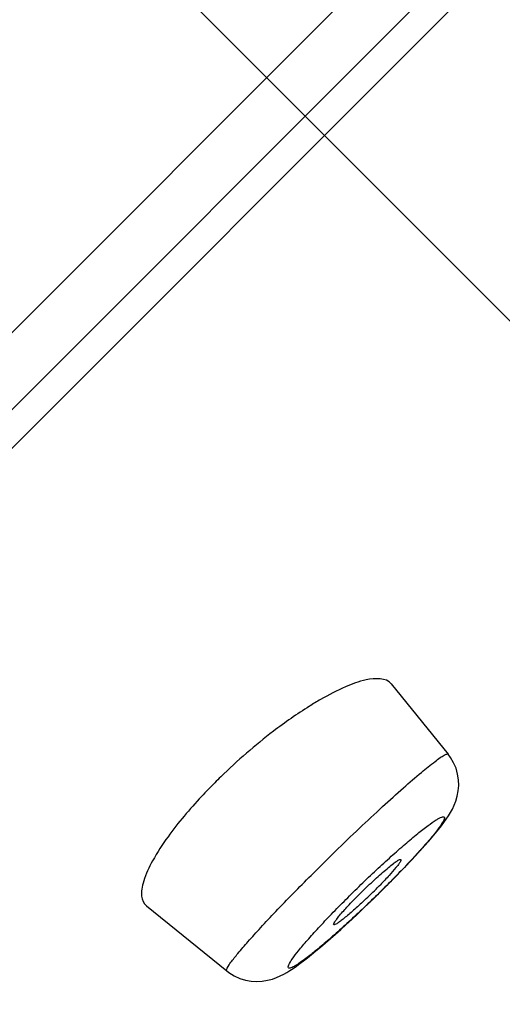
# Model space of a CAD drawing. Units: millimetres. Extents: x 72 to 9921, y -938 to 626.
# Drawn here: x 9139 to 9145, y -464 to -454 of the extents above; entities that cross this region are included whole.
import ezdxf

# ---------------------------------------------------------------- set-up
doc = ezdxf.new("R2010")
doc.units = ezdxf.units.MM
doc.header["$MEASUREMENT"] = 0
doc.linetypes.add('CENTER', pattern=[2, 1.25, -0.25, 0.25, -0.25])
doc.layers.add('Centerline', color=4, linetype='CENTER', lineweight=15)
doc.layers.add('Dimensions', color=7, linetype='Continuous')
doc.styles.get("Standard").update_dxf_attribs({"font": 'helr45w_0.ttf'})
doc.dimstyles.get("Standard").update_dxf_attribs({"dimscale": 5, "dimtxt": 2.5, "dimasz": 0.8, "dimexe": 1, "dimexo": 1, "dimgap": 1, "dimtad": 2, "dimtih": 1, "dimtoh": 1, "dimdec": 0, "dimzin": 0, "dimdsep": 46, "dimtxsty": 'Standard', "dimblk": 'DOT', "dimcen": 2, "dimclrd": 1, "dimclre": 1, "dimclrt": 1, "dimadec": 0, "dimazin": 0, "dimtfac": 1, "dimtdec": 0, "dimtofl": 0, "dimtmove": 0, "dimatfit": 3, "dimfxl": 1, "dimtolj": 1, "dimtzin": 0, "dimarcsym": 0})

# ---------------------------------------------------------------- blocks, each defined once
blk = doc.blocks.new('_Dot')
at = {"color": 0, "linetype": 'ByBlock', "lineweight": -2}
blk.add_line((-0.5, 0), (-1, 0), dxfattribs=at)
at = {"color": 0, "linetype": 'ByBlock', "const_width": 0.5}
blk.add_lwpolyline([(-0.25, 0, 1), (0.25, 0, 1)], format="xyb", close=True, dxfattribs=at)
blk = doc.blocks.new('*D4')
at = {"layer": 'Dimensions', "color": 1, "lineweight": -2, "transparency": 16777216}
for p, q in [((8971.369, -404.307), (8971.369, -548.648)), ((9149.519, -466.873), (9149.519, -548.648)), ((8975.369, -543.648), (9145.519, -543.648))]:
    blk.add_line(p, q, dxfattribs=at)
at = {"layer": 'Dimensions', "color": 1, "lineweight": -2, "transparency": 16777216, "xscale": 4, "yscale": 4, "zscale": 4, "rotation": 180}
blk.add_blockref('_Dot', (8971.369, -543.648), dxfattribs=at)
at = {"layer": 'Dimensions', "color": 1, "lineweight": -2, "transparency": 16777216, "xscale": 4, "yscale": 4, "zscale": 4}
blk.add_blockref('_Dot', (9149.519, -543.648), dxfattribs=at)
at = {"layer": 'Dimensions', "color": 1, "transparency": 16777216, "insert": (9060.444, -554.898), "char_height": 12.5, "attachment_point": 5}
blk.add_mtext('\\A1;177', dxfattribs=at)
blk = doc.blocks.new('*D5')
at = {"layer": 'Dimensions', "color": 1, "lineweight": -2, "transparency": 16777216}
for p, q in [((9015.159, -367.176), (9220.759, -367.176)), ((9215.759, -371.176), (9215.759, -457.873)), ((9154.519, -461.873), (9220.759, -461.873))]:
    blk.add_line(p, q, dxfattribs=at)
at = {"layer": 'Dimensions', "color": 1, "lineweight": -2, "transparency": 16777216, "xscale": 4, "yscale": 4, "zscale": 4}
for p, rotation in [((9215.759, -367.176), 90), ((9215.759, -461.873), 270)]:
    blk.add_blockref('_Dot', p, dxfattribs=dict(at, rotation=rotation))
at = {"layer": 'Dimensions', "color": 1, "transparency": 16777216, "insert": (9231.176, -414.525), "char_height": 12.5, "attachment_point": 5}
blk.add_mtext('\\A1;94', dxfattribs=at)
blk = doc.blocks.new('*D6')
at = {"layer": 'Dimensions', "color": 1, "lineweight": -2, "transparency": 16777216}
for p, q in [((9172.599, -416.754), (9208.502, -453.171)), ((9139.193, -514.479), (9202.143, -452.419)), ((9103.952, -484.431), (9139.854, -520.848))]:
    blk.add_line(p, q, dxfattribs=at)
at = {"layer": 'Dimensions', "color": 1, "lineweight": -2, "transparency": 16777216, "xscale": 4, "yscale": 4, "zscale": 4}
for p, rotation in [((9204.991, -449.61), 44.59235621265649), ((9136.344, -517.288), 224.5923562126565)]:
    blk.add_blockref('_Dot', p, dxfattribs=dict(at, rotation=rotation))
at = {"layer": 'Dimensions', "color": 1, "transparency": 16777216, "insert": (9186.385, -499.391), "char_height": 12.5, "attachment_point": 5}
blk.add_mtext('\\A1;%%C96', dxfattribs=at)

msp = doc.modelspace()

# ---------------------------------------------------------------- linework, layer by layer
at = {"linetype": 'Continuous'}
for p, q in [((9109.691, -486.781), (9174.427, -422.045)), ((9110.745, -486.55), (9174.196, -423.099)), ((9111.974, -485.736), (9173.382, -424.328)), ((9143.393, -460.9), (9144.001, -461.651)), ((9143.279, -463.122), (9143.351, -463.05)), ((9140.773, -463.273), (9141.632, -463.969)), ((9142.91, -463.473), (9142.969, -463.418)), ((9142.969, -463.418), (9143.03, -463.361))]:
    msp.add_line(p, q, dxfattribs=at)
for points in [[(9143.603, -462.791), (9143.655, -462.736), (9143.703, -462.683), (9143.748, -462.633), (9143.791, -462.585), (9143.83, -462.539), (9143.866, -462.496), (9143.899, -462.456), (9143.929, -462.417), (9143.956, -462.381), (9143.982, -462.345), (9144.004, -462.311), (9144.026, -462.276), (9144.047, -462.238), (9144.067, -462.197), (9144.084, -462.152), (9144.099, -462.101), (9144.11, -462.044), (9144.115, -461.985), (9144.113, -461.925), (9144.103, -461.863), (9144.086, -461.802), (9144.06, -461.742), (9144.027, -461.685), (9144.001, -461.651)], [(9143.492, -462.907), (9143.549, -462.848), (9143.603, -462.791)], [(9143.351, -463.05), (9143.372, -463.03), (9143.433, -462.968), (9143.492, -462.907)], [(9143.154, -463.244), (9143.217, -463.183), (9143.279, -463.122)], [(9143.03, -463.361), (9143.092, -463.303), (9143.154, -463.244)], [(9141.632, -463.969), (9141.654, -463.986), (9141.711, -464.022), (9141.77, -464.049), (9141.831, -464.068), (9141.893, -464.079), (9141.953, -464.083), (9142.012, -464.08), (9142.069, -464.07), (9142.12, -464.057), (9142.164, -464.041), (9142.205, -464.023), (9142.242, -464.004), (9142.276, -463.985), (9142.308, -463.965), (9142.342, -463.943), (9142.377, -463.918), (9142.414, -463.891), (9142.453, -463.862), (9142.495, -463.829), (9142.54, -463.793), (9142.587, -463.755), (9142.636, -463.714), (9142.688, -463.67), (9142.741, -463.624), (9142.796, -463.575), (9142.852, -463.525), (9142.91, -463.473)]]:
    msp.add_lwpolyline(points, dxfattribs=at)
for centre, radius, start, end in [((9145.985, -466.432), 6.334, 127.4778, 134.2226), ((9145.881, -466.334), 6.191, 134.169, 134.9974), ((9147.052, -467.17), 5.672, 134.3208, 134.9955), ((9139.179, -459.044), 5.728, 313.05, 315.0012), ((9139.507, -459.37), 5.266, 314.9959, 315.7049)]:
    msp.add_arc(centre, radius, start, end, dxfattribs=at)
for points, knots in [([(9143.393, -460.9), (9143.336, -460.83), (9143.122, -460.843), (9142.885, -460.934), (9142.723, -461.016), (9142.636, -461.065)], [0, 0, 0, 0, 0.338013, 0.628244, 1, 1, 1, 1]), ([(9142.636, -461.065), (9142.596, -461.089), (9142.422, -461.194), (9142.255, -461.311), (9142.131, -461.406)], [0, 0, 0, 0, 0.230928, 1, 1, 1, 1]), ([(9142.534, -462.948), (9142.619, -462.862), (9142.791, -462.693), (9143.046, -462.448), (9143.29, -462.22), (9143.511, -462.02), (9143.698, -461.858), (9143.83, -461.751), (9143.911, -461.691), (9143.954, -461.664), (9143.98, -461.65), (9143.998, -461.647), (9144.001, -461.651)], [0, 0, 0, 0, 0.184457, 0.367392, 0.53986, 0.693712, 0.821591, 0.917509, 0.952054, 0.977188, 0.992817, 1, 1, 1, 1]), ([(9141.504, -461.956), (9141.455, -462.004), (9141.278, -462.188), (9141.113, -462.382), (9141.003, -462.534)], [0, 0, 0, 0, 0.26767, 1, 1, 1, 1]), ([(9142.906, -463.206), (9143.013, -463.099), (9143.174, -462.943), (9143.388, -462.747), (9143.535, -462.617), (9143.667, -462.507), (9143.777, -462.42), (9143.855, -462.365), (9143.904, -462.335), (9143.929, -462.324), (9143.947, -462.318), (9143.962, -462.323), (9143.962, -462.34), (9143.949, -462.371), (9143.912, -462.429), (9143.845, -462.515), (9143.75, -462.627), (9143.632, -462.757), (9143.495, -462.903), (9143.396, -463.003), (9143.344, -463.055)], [0, 0, 0, 0, 0.193117, 0.285484, 0.370333, 0.44442, 0.505002, 0.54992, 0.566038, 0.577835, 0.585455, 0.589947, 0.595104, 0.603899, 0.634304, 0.681664, 0.74448, 0.820431, 0.906745, 1, 1, 1, 1]), ([(9141.003, -462.534), (9140.944, -462.616), (9140.844, -462.768), (9140.752, -462.96), (9140.721, -463.09), (9140.715, -463.184), (9140.743, -463.249), (9140.773, -463.273)], [0, 0, 0, 0, 0.372415, 0.65921, 0.769671, 0.860091, 1, 1, 1, 1]), ([(9143.089, -463.112), (9143.137, -463.065), (9143.227, -462.981), (9143.337, -462.884), (9143.41, -462.825), (9143.451, -462.796), (9143.474, -462.782), (9143.493, -462.775), (9143.495, -462.779)], [0, 0, 0, 0, 0.3774, 0.700303, 0.824898, 0.917776, 0.975907, 1, 1, 1, 1]), ([(9143.495, -462.779), (9143.497, -462.781), (9143.494, -462.793), (9143.485, -462.809), (9143.467, -462.835), (9143.429, -462.882), (9143.365, -462.955), (9143.308, -463.015), (9143.276, -463.048)], [0, 0, 0, 0, 0.027001, 0.083541, 0.171509, 0.289378, 0.604359, 1, 1, 1, 1]), ([(9141.632, -463.969), (9141.624, -463.963), (9141.646, -463.92), (9141.682, -463.868), (9141.761, -463.769), (9141.866, -463.648), (9142.002, -463.498), (9142.225, -463.26), (9142.406, -463.075), (9142.534, -462.948)], [0, 0, 0, 0, 0.021126, 0.075663, 0.164229, 0.284519, 0.433018, 0.605303, 1, 1, 1, 1]), ([(9143.344, -463.055), (9143.238, -463.161), (9143.077, -463.317), (9142.863, -463.513), (9142.716, -463.643), (9142.584, -463.754), (9142.474, -463.84), (9142.396, -463.895), (9142.347, -463.925), (9142.322, -463.936), (9142.304, -463.942), (9142.289, -463.937), (9142.289, -463.921), (9142.302, -463.889), (9142.339, -463.831), (9142.406, -463.745), (9142.501, -463.633), (9142.619, -463.503), (9142.756, -463.357), (9142.855, -463.257), (9142.906, -463.206)], [0, 0, 0, 0, 0.193111, 0.285476, 0.370324, 0.444411, 0.504994, 0.549914, 0.566034, 0.577832, 0.585453, 0.589946, 0.595103, 0.603896, 0.634299, 0.681658, 0.744474, 0.820426, 0.906743, 1, 1, 1, 1]), ([(9142.777, -463.475), (9142.775, -463.472), (9142.778, -463.459), (9142.79, -463.441), (9142.811, -463.41), (9142.857, -463.354), (9142.935, -463.268), (9143.003, -463.197), (9143.042, -463.159)], [0, 0, 0, 0, 0.0243, 0.079779, 0.168458, 0.288339, 0.60777, 1, 1, 1, 1]), ([(9143.09, -463.23), (9143.052, -463.265), (9142.982, -463.328), (9142.897, -463.4), (9142.842, -463.442), (9142.812, -463.463), (9142.793, -463.473), (9142.78, -463.477), (9142.777, -463.475)], [0, 0, 0, 0, 0.389922, 0.7068, 0.826625, 0.916064, 0.973425, 1, 1, 1, 1])]:
    msp.add_open_spline(points, degree=3, knots=knots, dxfattribs=at)
at = {"layer": 'Centerline', "ltscale": 10}
msp.add_line((9070.345, -382.7), (9163.935, -476.289), dxfattribs=at)

# ---------------------------------------------------------------- dimensions: what is measured, and where the dimension line sits
at = {"layer": 'Dimensions'}
dim = msp.add_linear_dim(base=(9215.759, -461.873), p1=(9010.159, -367.176), p2=(9149.519, -461.873), angle=90, text='94', dimstyle='Standard', dxfattribs=at)
dim.commit()
dim.dimension.update_dxf_attribs({"geometry": '*D5', "text_midpoint": (9231.176, -414.525)})
dim = msp.add_linear_dim(base=(9149.519, -543.648), p1=(8971.369, -399.307), p2=(9149.519, -461.873), text='177', dimstyle='Standard', dxfattribs=at)
dim.commit()
dim.dimension.update_dxf_attribs({"geometry": '*D4', "text_midpoint": (9060.444, -554.898)})
dim = msp.add_aligned_dim(p1=(9100.442, -480.87), p2=(9169.089, -413.193), distance=-51.139, text='%%C<>', dimstyle='Standard', dxfattribs=at)
dim.commit()
dim.dimension.update_dxf_attribs({"geometry": '*D6', "text_midpoint": (9186.385, -499.391)})

doc.saveas('drawing.dxf')
